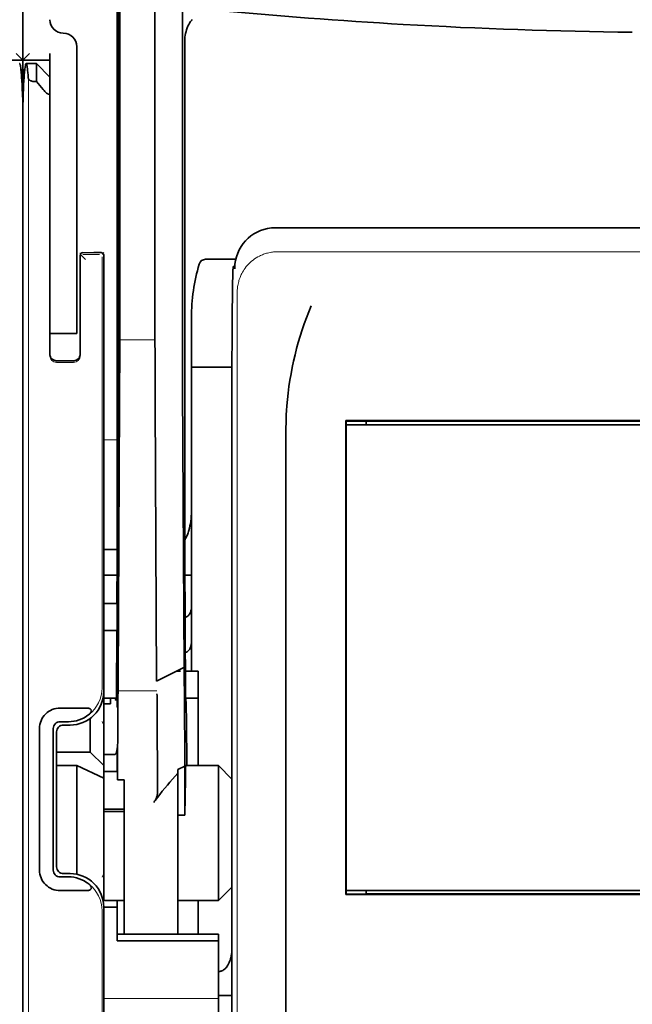
# Model space of a CAD drawing. Units: millimetres. Extents: x -3284 to 12682, y 2859 to 5338.
# Drawn here: x 1758 to 1803, y 3925 to 3997 of the extents above; entities that cross this region are included whole.
import ezdxf

# ---------------------------------------------------------------- set-up
doc = ezdxf.new("R2010")
doc.units = ezdxf.units.MM

msp = doc.modelspace()

# ---------------------------------------------------------------- linework, layer by layer
at = {"color": 5, "lineweight": 35}
for p, q in [((1758.509, 4525.953), (1758.509, 3968.239)), ((1765.457, 4093.704), (1765.457, 3960.18)), ((1765.546, 3959.38), (1765.546, 3999.17)), ((1758.509, 3878.688), (1758.509, 3990.926)), ((1758.509, 3878.688), (1758.509, 3990.926)), ((1758.509, 3984.117), (1758.509, 3932.545)), ((1838.183, 3981.968), (1777.08, 3981.968)), ((1773.892, 3969.231), (1773.892, 3920.327)), ((1832.992, 3967.798), (1782.271, 3967.798)), ((1782.291, 3967.495), (1832.972, 3967.495)), ((1782.291, 3967.495), (1832.972, 3967.495)), ((1831.483, 3967.743), (1783.78, 3967.743)), ((1777.86, 3907.464), (1777.86, 3965.978)), ((1758.509, 3958.811), (1758.509, 3890.594)), ((1832.972, 3933.258), (1782.291, 3933.258)), ((1783.78, 3933.01), (1831.483, 3933.01)), ((1832.989, 3932.958), (1782.274, 3932.958))]:
    msp.add_line(p, q, dxfattribs=at)
at = {"color": 5, "lineweight": 35, "ltscale": 0.39169}
msp.add_line((1765.646, 4010.14), (1765.646, 3979.044), dxfattribs=at)
at = {"color": 5, "lineweight": 35, "ltscale": 0.36213}
msp.add_line((1768.225, 3980.672), (1768.225, 4009.422), dxfattribs=at)
at = {"color": 5, "lineweight": 35, "ltscale": 0.354745}
msp.add_line((1770.244, 3979.054), (1770.244, 4007.218), dxfattribs=at)
at = {"color": 5, "lineweight": 35, "ltscale": 0.132687}
msp.add_line((1758.509, 4004.823), (1758.509, 3994.289), dxfattribs=at)
msp.add_line((1758.509, 4004.823), (1758.509, 3994.289), dxfattribs=at)
at = {"color": 5, "lineweight": 13, "ltscale": 0.132839}
msp.add_line((1758.509, 4004.823), (1758.509, 3994.277), dxfattribs=at)
msp.add_line((1758.509, 4004.823), (1758.509, 3994.277), dxfattribs=at)
at = {"color": 5, "lineweight": 35, "ltscale": 0.298396}
msp.add_line((1765.62, 3980.688), (1765.62, 4004.378), dxfattribs=at)
at = {"color": 5, "lineweight": 35, "ltscale": 0.444367}
msp.add_line((1765.559, 3966.248), (1765.559, 4001.526), dxfattribs=at)
at = {"color": 5, "lineweight": 35, "ltscale": 0.455411}
msp.add_line((1765.477, 3996.323), (1765.477, 3960.168), dxfattribs=at)
at = {"color": 5, "lineweight": 35, "ltscale": 0.0125}
for p, q in [((1762.478, 3995.281), (1762.478, 3994.289)), ((1760.494, 3975.185), (1760.494, 3974.193)), ((1762.478, 3975.185), (1762.478, 3974.193)), ((1764.463, 3954.346), (1765.456, 3954.346)), ((1765.456, 3952.361), (1764.463, 3952.361)), ((1764.959, 3939.224), (1765.952, 3939.224)), ((1764.959, 3939.064), (1765.952, 3939.064)), ((1765.456, 3932.017), (1764.463, 3932.017)), ((1773.891, 3925.547), (1772.898, 3925.547))]:
    msp.add_line(p, q, dxfattribs=at)
at = {"color": 5, "lineweight": 35, "ltscale": 0.44733}
msp.add_line((1770.417, 3960.181), (1770.417, 3995.695), dxfattribs=at)
at = {"color": 5, "lineweight": 35, "ltscale": 0.008839}
for p in [(1758.013, 3994.785), (1759.005, 3994.785)]:
    msp.add_line(p, (1758.509, 3994.289), dxfattribs=at)
at = {"color": 5, "lineweight": 35, "ltscale": 0.00625}
for p, q in [((1760.494, 3994.289), (1760.494, 3994.785)), ((1764.959, 3946.977), (1764.463, 3946.977)), ((1764.463, 3943.243), (1764.959, 3943.243)), ((1764.463, 3942.012), (1764.959, 3942.012)), ((1764.463, 3939.224), (1764.959, 3939.224)), ((1764.463, 3939.064), (1764.959, 3939.064)), ((1769.921, 3938.795), (1770.417, 3938.795))]:
    msp.add_line(p, q, dxfattribs=at)
at = {"color": 5, "lineweight": 35, "ltscale": 0.025}
for p, q in [((1756.524, 3994.289), (1758.509, 3994.289)), ((1758.509, 3994.289), (1760.494, 3994.289)), ((1762.478, 3974.193), (1760.494, 3974.193)), ((1765.456, 3954.346), (1765.456, 3952.361)), ((1771.41, 3947.399), (1771.41, 3949.384))]:
    msp.add_line(p, q, dxfattribs=at)
at = {"color": 5, "lineweight": 13, "ltscale": 0.025152}
for p, q in [((1756.524, 3994.289), (1758.521, 3994.289)), ((1758.497, 3994.289), (1760.494, 3994.289))]:
    msp.add_line(p, q, dxfattribs=at)
at = {"color": 5, "lineweight": 35, "ltscale": 0.042216}
msp.add_line((1758.509, 3994.289), (1758.509, 3990.937), dxfattribs=at)
at = {"color": 5, "lineweight": 35, "ltscale": 0.128125}
msp.add_line((1758.509, 3984.117), (1758.509, 3994.289), dxfattribs=at)
at = {"color": 5, "lineweight": 35, "ltscale": 0.009444}
msp.add_line((1758.752, 3994.041), (1759.501, 3994.041), dxfattribs=at)
at = {"color": 5, "lineweight": 35, "ltscale": 0.016747}
msp.add_line((1759.501, 3994.041), (1759.501, 3992.711), dxfattribs=at)
at = {"color": 5, "lineweight": 35, "ltscale": 0.017678}
for p, q in [((1760.494, 3993.048), (1759.501, 3994.041)), ((1763.471, 3943.429), (1764.463, 3942.437)), ((1773.891, 3941.445), (1772.898, 3942.437)), ((1773.891, 3933.506), (1772.898, 3932.513))]:
    msp.add_line(p, q, dxfattribs=at)
at = {"color": 5, "lineweight": 35, "ltscale": 0.240625}
for p, q in [((1760.494, 3975.185), (1760.494, 3994.289)), ((1762.478, 3975.185), (1762.478, 3994.289))]:
    msp.add_line(p, q, dxfattribs=at)
at = {"color": 5, "lineweight": 13}
for p, q in [((1758.925, 3992.97), (1758.925, 3886.941)), ((1838.011, 3980.21), (1777.251, 3980.21)), ((1774.28, 3977.267), (1774.28, 3919.943)), ((1773.891, 3969.231), (1773.891, 3920.327))]:
    msp.add_line(p, q, dxfattribs=at)
at = {"color": 5, "lineweight": 35, "ltscale": 0.001226}
msp.add_line((1759.404, 3992.711), (1759.501, 3992.711), dxfattribs=at)
at = {"color": 5, "lineweight": 35, "ltscale": 0.009596}
msp.add_line((1759.997, 3992.133), (1759.501, 3992.711), dxfattribs=at)
at = {"color": 5, "lineweight": 13, "ltscale": 0.246303}
msp.add_line((1760.494, 3992.133), (1760.494, 3972.579), dxfattribs=at)
at = {"color": 5, "lineweight": 35, "ltscale": 0.04375}
msp.add_line((1762.478, 3985.853), (1762.478, 3982.38), dxfattribs=at)
at = {"color": 5, "lineweight": 13, "ltscale": 0.001495}
msp.add_line((1762.727, 3980.14), (1762.727, 3980.022), dxfattribs=at)
at = {"color": 5, "lineweight": 35, "ltscale": 0.01}
msp.add_line((1763.719, 3980.147), (1762.925, 3980.14), dxfattribs=at)
at = {"color": 5, "lineweight": 35, "ltscale": 0.006875}
msp.add_line((1763.719, 3980.147), (1764.265, 3980.147), dxfattribs=at)
at = {"color": 5, "lineweight": 13, "ltscale": 0.002253}
msp.add_line((1764.337, 3980.021), (1764.464, 3980.148), dxfattribs=at)
at = {"color": 5, "lineweight": 35, "ltscale": 0.020513}
msp.add_line((1765.62, 3979.06), (1765.62, 3980.688), dxfattribs=at)
at = {"color": 5, "lineweight": 35, "ltscale": 0.020512}
msp.add_line((1768.225, 3979.044), (1768.225, 3980.672), dxfattribs=at)
at = {"color": 5, "lineweight": 13, "ltscale": 0.006782}
msp.add_line((1763.107, 3979.641), (1762.727, 3980.022), dxfattribs=at)
at = {"color": 5, "lineweight": 35, "ltscale": 0.001473}
msp.add_line((1762.727, 3979.94), (1762.727, 3979.823), dxfattribs=at)
at = {"color": 5, "lineweight": 35, "ltscale": 0.09125}
msp.add_line((1762.727, 3979.823), (1762.727, 3972.579), dxfattribs=at)
at = {"color": 5, "lineweight": 13, "ltscale": 0.09125}
msp.add_line((1762.727, 3979.823), (1762.727, 3972.579), dxfattribs=at)
at = {"color": 5, "lineweight": 13, "ltscale": 0.015293}
msp.add_line((1764.139, 3980.017), (1762.925, 3980.017), dxfattribs=at)
at = {"color": 5, "lineweight": 13, "ltscale": 0.399003}
msp.add_line((1764.333, 3979.823), (1764.333, 3948.146), dxfattribs=at)
at = {"color": 5, "lineweight": 35, "ltscale": 0.40375}
msp.add_line((1764.463, 3979.949), (1764.463, 3947.895), dxfattribs=at)
at = {"color": 5, "lineweight": 35, "ltscale": 0.027937}
msp.add_line((1771.957, 3979.651), (1774.175, 3979.651), dxfattribs=at)
at = {"color": 5, "lineweight": 13, "ltscale": 0.027937}
msp.add_line((1771.957, 3979.651), (1774.175, 3979.651), dxfattribs=at)
at = {"color": 5, "lineweight": 13, "ltscale": 0.001562}
msp.add_line((1774.101, 3979.155), (1773.977, 3979.155), dxfattribs=at)
at = {"color": 5, "lineweight": 35, "ltscale": 0.000756}
msp.add_line((1774.102, 3979.017), (1774.101, 3978.956), dxfattribs=at)
at = {"color": 5, "lineweight": 35, "ltscale": 0.179148}
msp.add_line((1770.914, 3975.365), (1770.914, 3961.143), dxfattribs=at)
at = {"color": 5, "lineweight": 13, "ltscale": 0.214333}
msp.add_line((1770.914, 3958.312), (1770.914, 3975.328), dxfattribs=at)
at = {"color": 5, "lineweight": 35, "ltscale": 0.022067}
msp.add_line((1760.494, 3974.331), (1760.494, 3972.579), dxfattribs=at)
at = {"color": 5, "lineweight": 35, "ltscale": 0.01887}
msp.add_line((1760.494, 3972.695), (1760.494, 3974.193), dxfattribs=at)
at = {"color": 5, "lineweight": 13, "ltscale": 0.025}
msp.add_line((1762.478, 3974.193), (1760.494, 3974.193), dxfattribs=at)
at = {"color": 5, "lineweight": 13, "ltscale": 0.033093}
msp.add_line((1765.623, 3973.726), (1768.25, 3973.726), dxfattribs=at)
at = {"color": 5, "lineweight": 35, "ltscale": 0.015625}
msp.add_line((1762.23, 3972.2), (1760.99, 3972.2), dxfattribs=at)
at = {"color": 5, "lineweight": 13, "ltscale": 0.015625}
msp.add_line((1762.23, 3972.078), (1760.99, 3972.078), dxfattribs=at)
at = {"color": 5, "lineweight": 35, "ltscale": 0.037558}
msp.add_line((1770.914, 3971.712), (1773.895, 3971.712), dxfattribs=at)
at = {"color": 5, "lineweight": 35, "ltscale": 0.061654}
msp.add_line((1765.6, 3970.636), (1765.576, 3965.742), dxfattribs=at)
at = {"color": 5, "lineweight": 35, "ltscale": 0.258258}
for p, q in [((1770.369, 3949.641), (1770.265, 3970.143)), ((1765.623, 3969.134), (1765.519, 3948.632)), ((1768.354, 3948.632), (1768.25, 3969.134))]:
    msp.add_line(p, q, dxfattribs=at)
at = {"color": 5, "lineweight": 35, "ltscale": 0.000432}
msp.add_line((1782.295, 3967.774), (1782.271, 3967.798), dxfattribs=at)
at = {"color": 5, "lineweight": 35, "ltscale": 0.046242}
msp.add_line((1782.271, 3967.798), (1782.274, 3964.127), dxfattribs=at)
at = {"color": 5, "lineweight": 35, "ltscale": 0.01232}
msp.add_line((1783.272, 3967.763), (1782.294, 3967.763), dxfattribs=at)
at = {"color": 5, "lineweight": 35, "ltscale": 0.000212}
msp.add_line((1783.768, 3967.755), (1783.78, 3967.743), dxfattribs=at)
at = {"color": 5, "lineweight": 35, "ltscale": 0.433285}
msp.add_line((1782.291, 3967.575), (1782.291, 3933.177), dxfattribs=at)
at = {"color": 5, "lineweight": 35, "ltscale": 0.003125}
for p, q in [((1783.78, 3967.743), (1783.78, 3967.495)), ((1783.78, 3933.258), (1783.78, 3933.01))]:
    msp.add_line(p, q, dxfattribs=at)
at = {"color": 5, "lineweight": 13, "ltscale": 0.012522}
msp.add_line((1765.457, 3966.39), (1764.463, 3966.39), dxfattribs=at)
at = {"color": 5, "lineweight": 35, "ltscale": 0.39261}
msp.add_line((1782.274, 3964.127), (1782.274, 3932.958), dxfattribs=at)
at = {"color": 5, "lineweight": 35, "ltscale": 0.065771}
msp.add_line((1770.914, 3956.951), (1770.914, 3962.172), dxfattribs=at)
at = {"color": 5, "lineweight": 35, "ltscale": 0.009338}
msp.add_line((1765.545, 3958.639), (1765.546, 3959.38), dxfattribs=at)
at = {"color": 5, "lineweight": 35, "ltscale": 0.096855}
msp.add_line((1765.506, 3950.95), (1765.545, 3958.639), dxfattribs=at)
at = {"color": 5, "lineweight": 35, "ltscale": 0.012484}
msp.add_line((1765.454, 3958.327), (1764.463, 3958.327), dxfattribs=at)
at = {"color": 5, "lineweight": 35, "ltscale": 0.125292}
msp.add_line((1770.473, 3947.757), (1770.423, 3957.704), dxfattribs=at)
at = {"color": 5, "lineweight": 35, "ltscale": 0.04105}
msp.add_line((1765.451, 3957.605), (1765.435, 3954.346), dxfattribs=at)
at = {"color": 5, "lineweight": 35, "ltscale": 0.00664}
msp.add_line((1770.914, 3956.951), (1770.914, 3956.423), dxfattribs=at)
at = {"color": 5, "lineweight": 35, "ltscale": 0.012371}
msp.add_line((1765.445, 3956.423), (1764.463, 3956.423), dxfattribs=at)
at = {"color": 5, "lineweight": 35, "ltscale": 0.0323}
msp.add_line((1765.469, 3956.454), (1765.456, 3953.889), dxfattribs=at)
at = {"color": 5, "lineweight": 35, "ltscale": 0.006096}
msp.add_line((1770.914, 3956.423), (1770.43, 3956.423), dxfattribs=at)
at = {"color": 5, "lineweight": 35, "ltscale": 0.029109}
msp.add_line((1770.914, 3956.423), (1770.914, 3954.112), dxfattribs=at)
at = {"color": 5, "lineweight": 35, "ltscale": 0.032656}
msp.add_line((1770.914, 3954.112), (1770.914, 3951.52), dxfattribs=at)
at = {"color": 5, "lineweight": 35, "ltscale": 0.056016}
msp.add_line((1770.914, 3953.831), (1770.914, 3949.384), dxfattribs=at)
at = {"color": 5, "lineweight": 13, "ltscale": 0.038342}
msp.add_line((1770.914, 3953.793), (1770.914, 3950.749), dxfattribs=at)
at = {"color": 5, "lineweight": 35, "ltscale": 0.125}
for p, q in [((1764.463, 3942.437), (1764.463, 3952.361)), ((1772.898, 3932.513), (1772.898, 3942.437))]:
    msp.add_line(p, q, dxfattribs=at)
at = {"color": 5, "lineweight": 35, "ltscale": 0.059242}
msp.add_line((1765.425, 3952.361), (1765.401, 3947.658), dxfattribs=at)
at = {"color": 5, "lineweight": 35, "ltscale": 0.023887}
msp.add_line((1765.448, 3952.361), (1765.438, 3950.465), dxfattribs=at)
at = {"color": 5, "lineweight": 35, "ltscale": 0.021513}
msp.add_line((1770.914, 3952.045), (1770.914, 3950.337), dxfattribs=at)
at = {"color": 5, "lineweight": 35, "ltscale": 0.001474}
for p, q in [((1765.489, 3949.684), (1765.493, 3949.801)), ((1770.372, 3949.52), (1770.369, 3949.637)), ((1765.509, 3947.713), (1765.505, 3947.596)), ((1768.379, 3947.596), (1768.375, 3947.713))]:
    msp.add_line(p, q, dxfattribs=at)
at = {"color": 5, "lineweight": 35, "ltscale": 0.013041}
msp.add_line((1765.476, 3947.961), (1765.481, 3948.996), dxfattribs=at)
at = {"color": 5, "lineweight": 35, "ltscale": 0.028232}
msp.add_line((1770.358, 3949.635), (1768.354, 3948.632), dxfattribs=at)
at = {"color": 5, "lineweight": 35, "ltscale": 0.003149}
msp.add_line((1770.106, 3949.384), (1769.856, 3949.384), dxfattribs=at)
at = {"color": 5, "lineweight": 35, "ltscale": 0.000159}
msp.add_line((1770.369, 3949.642), (1770.358, 3949.635), dxfattribs=at)
at = {"color": 5, "lineweight": 35, "ltscale": 5.6e-05}
msp.add_line((1770.369, 3949.637), (1770.369, 3949.642), dxfattribs=at)
at = {"color": 5, "lineweight": 35, "ltscale": 0.011897}
msp.add_line((1771.41, 3949.384), (1770.465, 3949.384), dxfattribs=at)
at = {"color": 5, "lineweight": 13, "ltscale": 0.003703}
msp.add_line((1765.397, 3947.464), (1765.399, 3947.758), dxfattribs=at)
at = {"color": 5, "lineweight": 35, "ltscale": 0.004428}
msp.add_line((1765.398, 3947.306), (1765.401, 3947.658), dxfattribs=at)
at = {"color": 5, "lineweight": 13, "ltscale": 0.036103}
msp.add_line((1765.509, 3947.922), (1768.375, 3947.922), dxfattribs=at)
at = {"color": 5, "lineweight": 35, "ltscale": 0.011568}
msp.add_line((1768.379, 3947.596), (1768.379, 3946.678), dxfattribs=at)
at = {"color": 5, "lineweight": 35, "ltscale": 0.066701}
msp.add_line((1770.42, 3942.392), (1770.394, 3947.687), dxfattribs=at)
at = {"color": 5, "lineweight": 35, "ltscale": 0.01179}
msp.add_line((1764.463, 3947.399), (1765.399, 3947.399), dxfattribs=at)
at = {"color": 5, "lineweight": 35, "ltscale": 0.003127}
msp.add_line((1764.959, 3947.399), (1764.959, 3947.151), dxfattribs=at)
at = {"color": 5, "lineweight": 35, "ltscale": 0.002183}
msp.add_line((1764.959, 3946.977), (1764.959, 3947.151), dxfattribs=at)
at = {"color": 5, "lineweight": 35, "ltscale": 0.011754}
msp.add_line((1771.41, 3947.399), (1770.477, 3947.399), dxfattribs=at)
at = {"color": 5, "lineweight": 35, "ltscale": 0.000154}
msp.add_line((1770.481, 3947.265), (1770.482, 3947.277), dxfattribs=at)
at = {"color": 5, "lineweight": 35, "ltscale": 0.0625}
msp.add_line((1771.41, 3942.437), (1771.41, 3947.399), dxfattribs=at)
at = {"color": 5, "lineweight": 35, "ltscale": 0.024379}
for p, q in [((1763.179, 3946.666), (1761.244, 3946.666)), ((1763.179, 3933.246), (1761.244, 3933.246))]:
    msp.add_line(p, q, dxfattribs=at)
at = {"color": 5, "lineweight": 35, "ltscale": 0.066605}
msp.add_line((1765.494, 3946.678), (1765.468, 3941.39), dxfattribs=at)
at = {"color": 5, "lineweight": 35, "ltscale": 0.078589}
msp.add_line((1768.41, 3940.439), (1768.379, 3946.678), dxfattribs=at)
at = {"color": 5, "lineweight": 35, "ltscale": 0.00778}
for p, q in [((1761.861, 3945.656), (1761.244, 3945.656)), ((1761.861, 3934.256), (1761.244, 3934.256))]:
    msp.add_line(p, q, dxfattribs=at)
at = {"color": 5, "lineweight": 35, "ltscale": 0.006255}
for p, q in [((1761.983, 3945.414), (1761.486, 3945.414)), ((1761.486, 3934.498), (1761.983, 3934.498))]:
    msp.add_line(p, q, dxfattribs=at)
at = {"color": 5, "lineweight": 35, "ltscale": 0.031248}
msp.add_line((1763.471, 3945.91), (1763.471, 3943.429), dxfattribs=at)
at = {"color": 5, "lineweight": 13, "ltscale": 0.003545}
for p, q in [((1764.463, 3945.415), (1764.337, 3945.666)), ((1764.337, 3934.246), (1764.463, 3934.498))]:
    msp.add_line(p, q, dxfattribs=at)
at = {"color": 5, "lineweight": 35, "ltscale": 0.131104}
for p, q in [((1759.738, 3945.16), (1759.738, 3934.752)), ((1760.748, 3945.16), (1760.748, 3934.752))]:
    msp.add_line(p, q, dxfattribs=at)
at = {"color": 5, "lineweight": 35, "ltscale": 0.125002}
msp.add_line((1760.99, 3944.918), (1760.99, 3934.994), dxfattribs=at)
at = {"color": 5, "lineweight": 35, "ltscale": 0.03125}
for p, q in [((1763.471, 3943.429), (1760.99, 3943.429)), ((1771.41, 3930.032), (1771.41, 3932.513))]:
    msp.add_line(p, q, dxfattribs=at)
at = {"color": 5, "lineweight": 35, "ltscale": 0.00367}
msp.add_line((1764.959, 3943.243), (1765.251, 3943.243), dxfattribs=at)
at = {"color": 5, "lineweight": 35, "ltscale": 0.00635}
msp.add_line((1765.448, 3943.243), (1765.447, 3943.747), dxfattribs=at)
at = {"color": 5, "lineweight": 35, "ltscale": 0.007929}
msp.add_line((1765.448, 3943.243), (1765.449, 3942.613), dxfattribs=at)
at = {"color": 5, "lineweight": 35, "ltscale": 0.01875}
for p, q in [((1762.478, 3942.437), (1760.99, 3942.437)), ((1764.463, 3932.513), (1765.952, 3932.513))]:
    msp.add_line(p, q, dxfattribs=at)
at = {"color": 5, "lineweight": 35, "ltscale": 0.027584}
msp.add_line((1762.478, 3942.437), (1764.463, 3941.512), dxfattribs=at)
at = {"color": 5, "lineweight": 35, "ltscale": 0.100631}
msp.add_line((1762.478, 3942.437), (1762.478, 3934.448), dxfattribs=at)
at = {"color": 5, "lineweight": 35, "ltscale": 0.011658}
msp.add_line((1764.463, 3941.512), (1764.463, 3942.437), dxfattribs=at)
at = {"color": 5, "lineweight": 35, "ltscale": 0.015411}
msp.add_line((1765.449, 3942.613), (1765.468, 3941.39), dxfattribs=at)
at = {"color": 5, "lineweight": 35, "ltscale": 0.030265}
msp.add_line((1770.496, 3942.437), (1772.898, 3942.437), dxfattribs=at)
at = {"color": 5, "lineweight": 35, "ltscale": 0.006285}
msp.add_line((1764.959, 3942.012), (1765.458, 3942.012), dxfattribs=at)
at = {"color": 5, "lineweight": 35, "ltscale": 0.007021}
msp.add_line((1770.42, 3942.392), (1769.921, 3942.144), dxfattribs=at)
at = {"color": 5, "lineweight": 35, "ltscale": 0.003316}
msp.add_line((1769.921, 3942.144), (1769.921, 3941.88), dxfattribs=at)
at = {"color": 5, "lineweight": 35, "ltscale": 0.022565}
msp.add_line((1769.921, 3940.089), (1769.921, 3941.88), dxfattribs=at)
at = {"color": 5, "lineweight": 35, "ltscale": 0.045301}
msp.add_line((1770.42, 3942.392), (1770.439, 3938.795), dxfattribs=at)
at = {"color": 5, "lineweight": 35, "ltscale": 0.113342}
msp.add_line((1764.463, 3941.512), (1764.463, 3932.513), dxfattribs=at)
at = {"color": 5, "lineweight": 35, "ltscale": 0.006098}
msp.add_line((1765.952, 3941.39), (1765.468, 3941.39), dxfattribs=at)
at = {"color": 5, "lineweight": 35, "ltscale": 0.011983}
msp.add_line((1765.952, 3941.39), (1765.952, 3940.439), dxfattribs=at)
at = {"color": 5, "lineweight": 35, "ltscale": 0.03342}
msp.add_line((1770.47, 3941.448), (1770.439, 3938.795), dxfattribs=at)
at = {"color": 5, "lineweight": 35, "ltscale": 0.1}
msp.add_line((1773.891, 3933.506), (1773.891, 3941.445), dxfattribs=at)
at = {"color": 5, "lineweight": 35, "ltscale": 0.009127}
msp.add_line((1765.952, 3939.714), (1765.952, 3940.439), dxfattribs=at)
at = {"color": 5, "lineweight": 35, "ltscale": 0.121948}
msp.add_line((1765.952, 3930.033), (1765.952, 3939.714), dxfattribs=at)
at = {"color": 5, "lineweight": 35, "ltscale": 0.126668}
msp.add_line((1769.921, 3930.033), (1769.921, 3940.089), dxfattribs=at)
at = {"color": 5, "lineweight": 35, "ltscale": 0.00277}
msp.add_line((1773.891, 3939.255), (1773.892, 3939.474), dxfattribs=at)
at = {"color": 5, "lineweight": 35, "ltscale": 0.129504}
msp.add_line((1773.891, 3928.973), (1773.891, 3939.255), dxfattribs=at)
at = {"color": 5, "lineweight": 13, "ltscale": 0.147691}
msp.add_line((1773.891, 3939.018), (1773.891, 3927.292), dxfattribs=at)
at = {"color": 5, "lineweight": 35, "ltscale": 0.000266}
msp.add_line((1770.417, 3938.795), (1770.439, 3938.795), dxfattribs=at)
at = {"color": 5, "lineweight": 35, "ltscale": 0.000157}
msp.add_line((1783.771, 3933.001), (1783.78, 3933.01), dxfattribs=at)
at = {"color": 5, "lineweight": 35, "ltscale": 0.160697}
msp.add_line((1758.509, 3919.787), (1758.509, 3932.545), dxfattribs=at)
at = {"color": 5, "lineweight": 35, "ltscale": 0.013131}
msp.add_line((1765.456, 3932.513), (1764.413, 3932.513), dxfattribs=at)
at = {"color": 5, "lineweight": 35, "ltscale": 0.006248}
msp.add_line((1765.456, 3932.513), (1765.456, 3932.017), dxfattribs=at)
at = {"color": 5, "lineweight": 35, "ltscale": 0.0375}
msp.add_line((1769.921, 3932.513), (1772.898, 3932.513), dxfattribs=at)
at = {"color": 5, "lineweight": 35, "ltscale": 0.000371}
msp.add_line((1782.295, 3932.978), (1782.274, 3932.958), dxfattribs=at)
at = {"color": 5, "lineweight": 35, "ltscale": 0.012363}
msp.add_line((1783.275, 3932.992), (1782.293, 3932.992), dxfattribs=at)
at = {"color": 5, "lineweight": 13, "ltscale": 0.148921}
msp.add_line((1764.333, 3919.943), (1764.333, 3931.766), dxfattribs=at)
at = {"color": 5, "lineweight": 35, "ltscale": 0.064752}
msp.add_line((1764.463, 3926.877), (1764.463, 3932.017), dxfattribs=at)
at = {"color": 5, "lineweight": 35, "ltscale": 0.025002}
msp.add_line((1765.456, 3930.032), (1765.456, 3932.017), dxfattribs=at)
at = {"color": 5, "lineweight": 35, "ltscale": 0.037734}
msp.add_line((1773.891, 3927.773), (1773.891, 3930.768), dxfattribs=at)
at = {"color": 5, "lineweight": 35, "ltscale": 0.09375}
for p, q in [((1772.898, 3930.032), (1765.456, 3930.032)), ((1772.898, 3929.542), (1765.456, 3929.542))]:
    msp.add_line(p, q, dxfattribs=at)
at = {"color": 5, "lineweight": 35, "ltscale": 0.006178}
for p, q in [((1765.456, 3929.542), (1765.456, 3930.032)), ((1772.898, 3930.032), (1772.898, 3929.542))]:
    msp.add_line(p, q, dxfattribs=at)
at = {"color": 5, "lineweight": 35, "ltscale": 0.112572}
msp.add_line((1772.898, 3920.605), (1772.898, 3929.542), dxfattribs=at)
at = {"color": 5, "lineweight": 35, "ltscale": 0.02804}
msp.add_line((1773.891, 3927.773), (1773.891, 3925.547), dxfattribs=at)
at = {"color": 5, "lineweight": 13, "ltscale": 0.106223}
msp.add_line((1772.898, 3925.321), (1764.465, 3925.321), dxfattribs=at)
at = {"color": 5, "lineweight": 35, "ltscale": 0.019762}
msp.add_line((1773.891, 3925.547), (1773.891, 3923.978), dxfattribs=at)
at = {"color": 5, "lineweight": 35}
for points in [[(1770.971, 3997.286), (1770.93, 3997.234), (1770.852, 3997.129), (1770.781, 3997.02), (1770.717, 3996.908), (1770.659, 3996.793), (1770.63, 3996.729), (1770.603, 3996.665), (1770.577, 3996.598), (1770.554, 3996.532), (1770.513, 3996.398), (1770.479, 3996.262), (1770.453, 3996.125), (1770.434, 3995.987), (1770.422, 3995.849), (1770.417, 3995.71), (1770.417, 3995.695)], [(1758.365, 3993.629), (1758.352, 3993.736), (1758.338, 3993.827), (1758.326, 3993.892), (1758.314, 3993.945), (1758.304, 3993.981), (1758.295, 3994.008), (1758.287, 3994.023), (1758.279, 3994.034), (1758.273, 3994.039), (1758.266, 3994.041)], [(1758.752, 3994.041), (1758.749, 3994.04), (1758.744, 3994.038), (1758.738, 3994.033), (1758.726, 3994.014), (1758.711, 3993.974), (1758.693, 3993.9), (1758.672, 3993.776), (1758.653, 3993.629)], [(1758.908, 3992.97), (1758.892, 3993.187), (1758.876, 3993.38), (1758.861, 3993.532), (1758.846, 3993.665), (1758.833, 3993.765), (1758.819, 3993.849), (1758.808, 3993.909), (1758.796, 3993.958), (1758.787, 3993.989), (1758.777, 3994.013), (1758.77, 3994.027), (1758.763, 3994.035), (1758.757, 3994.039), (1758.752, 3994.041)], [(1758.509, 3990.926), (1758.506, 3991.067), (1758.499, 3991.313), (1758.481, 3991.816), (1758.466, 3992.162), (1758.45, 3992.481), (1758.435, 3992.762), (1758.419, 3993.016), (1758.404, 3993.214), (1758.389, 3993.391), (1758.365, 3993.629)], [(1758.509, 3990.926), (1758.512, 3991.067), (1758.519, 3991.313), (1758.537, 3991.816), (1758.552, 3992.162), (1758.567, 3992.481), (1758.583, 3992.762), (1758.599, 3993.016), (1758.614, 3993.214), (1758.628, 3993.391), (1758.653, 3993.629)], [(1759.404, 3992.711), (1759.325, 3992.715), (1759.249, 3992.725), (1759.176, 3992.743), (1759.109, 3992.766), (1759.078, 3992.78), (1759.049, 3992.796), (1759.023, 3992.812), (1758.999, 3992.829), (1758.978, 3992.846), (1758.96, 3992.864), (1758.946, 3992.88), (1758.934, 3992.897), (1758.921, 3992.921), (1758.912, 3992.946), (1758.908, 3992.97)], [(1760.494, 3991.847), (1760.492, 3991.83), (1760.489, 3991.816), (1760.484, 3991.806), (1760.478, 3991.797), (1760.466, 3991.787), (1760.448, 3991.781), (1760.436, 3991.781), (1760.421, 3991.782), (1760.403, 3991.786), (1760.379, 3991.795), (1760.358, 3991.805), (1760.333, 3991.819), (1760.296, 3991.843), (1760.252, 3991.877), (1760.198, 3991.923), (1760.155, 3991.964), (1760.121, 3991.998), (1760.072, 3992.049), (1759.997, 3992.133)], [(1773.892, 3969.231), (1773.896, 3971.829), (1773.904, 3974.032), (1773.915, 3975.772), (1773.927, 3977.053), (1773.939, 3977.929), (1773.949, 3978.399), (1773.957, 3978.677), (1773.963, 3978.827), (1773.968, 3978.901), (1773.973, 3978.957), (1773.977, 3978.982), (1773.981, 3979), (1773.989, 3979.026), (1774, 3979.05), (1774.01, 3979.067), (1774.024, 3979.085), (1774.048, 3979.109), (1774.065, 3979.121), (1774.083, 3979.132), (1774.106, 3979.142)], [(1777.86, 3965.978), (1777.862, 3966.6), (1777.864, 3966.912), (1777.868, 3967.271), (1777.875, 3967.631), (1777.884, 3967.924), (1777.895, 3968.217), (1777.912, 3968.546), (1777.935, 3968.874)], [(1783.272, 3967.763), (1783.621, 3967.761), (1783.743, 3967.757), (1783.761, 3967.756), (1783.767, 3967.755), (1783.768, 3967.755), (1783.768, 3967.755)], [(1765.568, 3965.25), (1765.568, 3965.25), (1765.568, 3965.25), (1765.568, 3965.251), (1765.568, 3965.253), (1765.566, 3965.269), (1765.564, 3965.396), (1765.561, 3965.776), (1765.559, 3966.248)], [(1770.914, 3961.143), (1770.911, 3960.957), (1770.902, 3960.771), (1770.887, 3960.585), (1770.866, 3960.4), (1770.838, 3960.215), (1770.806, 3960.05), (1770.768, 3959.885), (1770.723, 3959.722), (1770.698, 3959.639), (1770.67, 3959.556), (1770.642, 3959.479), (1770.612, 3959.403), (1770.554, 3959.27), (1770.522, 3959.202), (1770.487, 3959.135), (1770.454, 3959.074), (1770.419, 3959.014)], [(1770.445, 3953.343), (1770.495, 3953.352), (1770.545, 3953.368), (1770.594, 3953.393), (1770.642, 3953.426), (1770.689, 3953.468), (1770.733, 3953.518), (1770.774, 3953.578), (1770.812, 3953.646), (1770.845, 3953.722), (1770.872, 3953.805), (1770.893, 3953.895), (1770.907, 3953.988), (1770.913, 3954.085), (1770.914, 3954.112)], [(1770.458, 3950.752), (1770.508, 3950.763), (1770.558, 3950.781), (1770.607, 3950.808), (1770.655, 3950.843), (1770.701, 3950.887), (1770.744, 3950.94), (1770.785, 3951.002), (1770.821, 3951.072), (1770.853, 3951.15), (1770.879, 3951.235), (1770.898, 3951.326), (1770.909, 3951.421), (1770.914, 3951.518), (1770.914, 3951.52)], [(1765.457, 3946.73), (1765.458, 3946.73), (1765.458, 3946.732), (1765.459, 3946.744), (1765.464, 3946.845), (1765.467, 3946.996), (1765.472, 3947.464), (1765.476, 3947.961)], [(1765.398, 3947.306), (1765.396, 3947.295), (1765.388, 3947.287), (1765.376, 3947.279), (1765.354, 3947.271), (1765.321, 3947.266), (1765.307, 3947.265)], [(1765.444, 3947.253), (1765.45, 3946.871), (1765.453, 3946.769), (1765.456, 3946.733), (1765.457, 3946.731), (1765.457, 3946.73), (1765.457, 3946.73), (1765.457, 3946.73), (1765.457, 3946.73)], [(1770.571, 3942.437), (1770.564, 3943.595), (1770.556, 3944.631), (1770.548, 3945.389), (1770.54, 3946.037), (1770.531, 3946.527), (1770.523, 3946.911), (1770.517, 3947.101), (1770.511, 3947.244), (1770.504, 3947.351), (1770.501, 3947.382), (1770.498, 3947.397), (1770.497, 3947.398), (1770.496, 3947.399), (1770.496, 3947.399)], [(1763.179, 3946.666), (1763.239, 3946.665), (1763.3, 3946.658), (1763.349, 3946.649), (1763.399, 3946.635), (1763.424, 3946.624), (1763.449, 3946.612), (1763.469, 3946.599), (1763.487, 3946.585), (1763.503, 3946.569), (1763.516, 3946.553), (1763.527, 3946.536), (1763.535, 3946.519), (1763.543, 3946.491), (1763.547, 3946.463), (1763.545, 3946.432), (1763.539, 3946.401), (1763.532, 3946.379), (1763.522, 3946.357), (1763.509, 3946.332), (1763.493, 3946.308), (1763.461, 3946.266), (1763.417, 3946.221), (1763.369, 3946.18)], [(1765.251, 3943.243), (1765.265, 3943.244), (1765.278, 3943.248), (1765.292, 3943.255), (1765.304, 3943.263), (1765.319, 3943.276), (1765.332, 3943.29), (1765.351, 3943.317), (1765.366, 3943.344), (1765.38, 3943.372), (1765.392, 3943.402), (1765.402, 3943.432), (1765.419, 3943.493), (1765.431, 3943.555), (1765.44, 3943.619), (1765.445, 3943.683), (1765.447, 3943.747)], [(1770.47, 3941.448), (1770.475, 3941.84), (1770.483, 3942.217), (1770.487, 3942.338), (1770.491, 3942.405), (1770.493, 3942.425), (1770.494, 3942.435), (1770.495, 3942.437), (1770.495, 3942.437)], [(1768.138, 3939.714), (1768.173, 3939.765), (1768.206, 3939.816), (1768.236, 3939.867), (1768.264, 3939.918), (1768.29, 3939.968), (1768.313, 3940.019), (1768.333, 3940.068), (1768.351, 3940.117), (1768.367, 3940.164), (1768.38, 3940.211), (1768.39, 3940.256), (1768.399, 3940.3), (1768.405, 3940.342), (1768.409, 3940.384), (1768.41, 3940.439)], [(1763.179, 3933.246), (1763.239, 3933.248), (1763.3, 3933.254), (1763.349, 3933.263), (1763.399, 3933.278), (1763.424, 3933.288), (1763.449, 3933.301), (1763.469, 3933.313), (1763.487, 3933.328), (1763.503, 3933.343), (1763.516, 3933.359), (1763.527, 3933.376), (1763.535, 3933.393), (1763.543, 3933.421), (1763.547, 3933.449), (1763.545, 3933.481), (1763.539, 3933.511), (1763.532, 3933.533), (1763.522, 3933.555), (1763.509, 3933.58), (1763.493, 3933.604), (1763.461, 3933.646), (1763.417, 3933.691), (1763.369, 3933.733)], [(1783.275, 3932.992), (1783.499, 3932.993), (1783.674, 3932.996), (1783.746, 3932.998), (1783.764, 3932.999), (1783.77, 3933), (1783.771, 3933.001), (1783.771, 3933.001)], [(1773.891, 3928.973), (1773.888, 3928.84), (1773.879, 3928.708), (1773.864, 3928.576), (1773.842, 3928.444), (1773.814, 3928.314), (1773.797, 3928.249), (1773.779, 3928.185), (1773.742, 3928.076), (1773.699, 3927.97), (1773.65, 3927.866), (1773.623, 3927.815), (1773.594, 3927.765), (1773.552, 3927.701), (1773.507, 3927.639), (1773.458, 3927.58), (1773.426, 3927.544), (1773.392, 3927.511), (1773.358, 3927.48), (1773.322, 3927.45), (1773.271, 3927.413), (1773.217, 3927.38), (1773.161, 3927.352), (1773.109, 3927.331), (1773.056, 3927.315), (1773.001, 3927.303), (1772.95, 3927.296), (1772.898, 3927.294)]]:
    msp.add_lwpolyline(points, dxfattribs=at)
at = {"color": 5, "lineweight": 13}
for points in [[(1758.455, 3993.628), (1758.473, 3993.091), (1758.488, 3992.468), (1758.501, 3991.744), (1758.511, 3991.037)], [(1758.507, 3991.037), (1758.521, 3992.024), (1758.53, 3992.463), (1758.539, 3992.873), (1758.548, 3993.201), (1758.557, 3993.478), (1758.563, 3993.628)], [(1774.28, 3977.267), (1774.289, 3977.404), (1774.294, 3977.473), (1774.303, 3977.575), (1774.312, 3977.652), (1774.323, 3977.728), (1774.341, 3977.83), (1774.364, 3977.931), (1774.39, 3978.031), (1774.412, 3978.105), (1774.436, 3978.179), (1774.49, 3978.325), (1774.52, 3978.397), (1774.551, 3978.468), (1774.584, 3978.538), (1774.619, 3978.607), (1774.674, 3978.709), (1774.734, 3978.809), (1774.797, 3978.907), (1774.865, 3979.002), (1774.951, 3979.112), (1775.041, 3979.219), (1775.137, 3979.321), (1775.237, 3979.418), (1775.342, 3979.511), (1775.451, 3979.598), (1775.564, 3979.681), (1775.681, 3979.757), (1775.801, 3979.829), (1775.924, 3979.894), (1775.993, 3979.928), (1776.063, 3979.959), (1776.135, 3979.99), (1776.209, 3980.019), (1776.355, 3980.07), (1776.429, 3980.093), (1776.504, 3980.114), (1776.605, 3980.139), (1776.707, 3980.159), (1776.809, 3980.176), (1776.882, 3980.185), (1776.956, 3980.192), (1777.054, 3980.2), (1777.251, 3980.21)], [(1773.891, 3969.231), (1773.893, 3971.447), (1773.896, 3972.537), (1773.902, 3974.124), (1773.914, 3975.983), (1773.922, 3976.823), (1773.931, 3977.58), (1773.943, 3978.336), (1773.949, 3978.623), (1773.956, 3978.856), (1773.961, 3978.971), (1773.965, 3979.055), (1773.969, 3979.102), (1773.977, 3979.155)]]:
    msp.add_lwpolyline(points, dxfattribs=at)
at = {"color": 5, "lineweight": 35}
for centre, radius, start, end in [((1874.77, 3996.507), 109.293, 179.40107, 180.09622), ((1808.044, 4373.756), 377.452, 264.60481, 266.72719), ((1761.486, 3997.266), 0.992, 180.00001, 270), ((1807.644, 4367.142), 370.825, 266.73055, 269.33711), ((1761.486, 3995.281), 0.992, 0, 90), ((1777.074, 3978.995), 2.973, 89.89065, 174.26546), ((1762.927, 3979.94), 0.201, 90.61096, 179.89068), ((1764.265, 3979.949), 0.198, 359.99944, 90.00061), ((1771.957, 3979.155), 0.496, 90, 163.56818), ((59.566, 3978.792), 1706.054, 359.726119, 0.008987), ((-241.622, 3978.729), 2007.268, 359.726119, 0.008993), ((3589.746, 3978.73), 1821.522, 179.990142, 180.301848), ((3577.164, 3978.771), 1806.92, 179.99103, 180.273599), ((1784.807, 3975.365), 13.893, 163.56818, 180.00001), ((1777.216, 3978.979), 3.115, 174.24896, 179.318), ((1801.689, 3967.009), 23.827, 157.20697, 175.51115), ((1760.99, 3972.696), 0.496, 179.99875, 269.99877), ((1762.23, 3972.696), 0.496, 270.00123, 0.00125), ((1785.469, 3967.634), 3.178, 177.47845, 181.05727), ((1753.563, 3965.642), 12.013, 358.13143, 0.47684), ((1243.621, 3960.098), 521.836, 359.72623, 0.00902), ((1013.309, 3960.051), 752.168, 359.725956, 0.008893), ((2271.786, 3960.103), 501.369, 179.99109, 180.2742), ((2002.81, 3949.227), 237.375, 179.7014, 180.47665), ((1706.173, 3951.002), 59.332, 358.84035, 359.94974), ((1800.58, 3948.967), 35.099, 178.82994, 179.95308), ((1677.223, 3947.612), 93.17, 0.04583, 1.1734), ((1718.305, 3948.672), 47.214, 358.83645, 359.951), ((1761.982, 3947.895), 2.481, 270.0018, 0.00576), ((1812.709, 3946.637), 47.214, 178.83646, 179.95099), ((1782.536, 3947.656), 12.062, 179.52046, 181.85618), ((1771.033, 3947.286), 0.55, 168.1337, 180.88759), ((1761.237, 3945.167), 1.499, 89.7588, 180.24128), ((1761.861, 3948.09), 2.434, 270.00686, 308.28679), ((1761.244, 3945.16), 0.496, 89.99922, 180.00079), ((1761.486, 3944.918), 0.496, 89.99605, 180.00396), ((1784.885, 3927.74), 20.588, 136.62112, 143.14346), ((1784.057, 3928.379), 19.542, 143.18624, 144.5465), ((1761.237, 3934.746), 1.499, 179.75876, 270.24124), ((1761.244, 3934.752), 0.496, 179.99923, 270.00076), ((1761.486, 3934.994), 0.496, 179.99604, 270.00396), ((1761.982, 3932.017), 2.481, 359.99425, 89.99821), ((1761.861, 3931.822), 2.434, 51.7132, 89.99314), ((1785.469, 3933.118), 3.178, 178.94273, 182.52156), ((2221.409, 3926.703), 456.946, 179.97818, 180.3781)]:
    msp.add_arc(centre, radius, start, end, dxfattribs=at)
at = {"color": 5, "lineweight": 13}
for centre, radius, start, end in [((1771.957, 3979.155), 0.496, 89.95536, 163.61282), ((1784.809, 3975.365), 13.896, 163.56944, 177.15929), ((1784.847, 3975.363), 13.934, 177.16086, 180.14619), ((1760.989, 3972.574), 0.495, 179.42388, 270.07647), ((1762.231, 3972.574), 0.495, 269.92353, 0.5761), ((1264.166, 3960.103), 501.289, 359.72587, 0.00894), ((1761.855, 3948.154), 2.478, 307.4884, 359.83625), ((1765.28, 3947.426), 0.161, 266.44529, 317.72152), ((1761.855, 3931.759), 2.478, 0.16374, 52.51159)]:
    msp.add_arc(centre, radius, start, end, dxfattribs=at)

doc.saveas('drawing.dxf')
